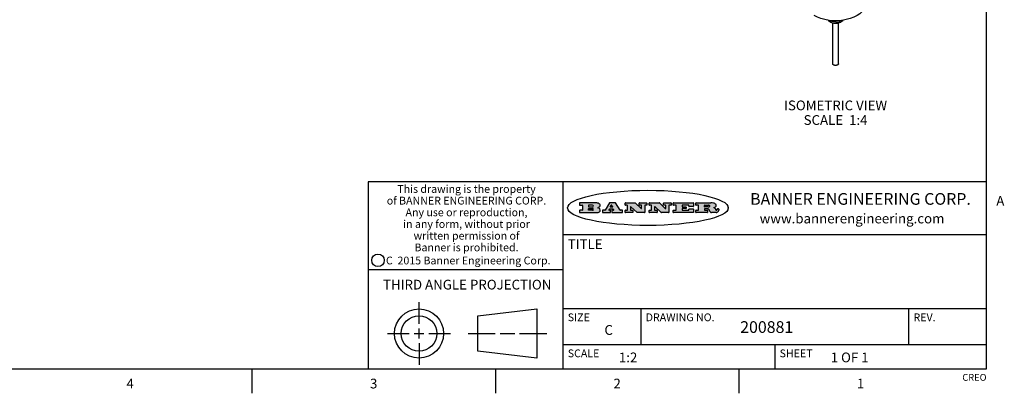
# Model space of a CAD drawing. Units: inches. Extents: x 0.7 to 21.3, y 0.5 to 16.
# Drawn here: x 11.1 to 21.2, y 0.5 to 4.3 of the extents above; entities that cross this region are included whole.
import ezdxf

# ---------------------------------------------------------------- set-up
doc = ezdxf.new("R2010")
doc.units = ezdxf.units.IN
doc.header["$LTSCALE"] = 1.21
doc.header["$MEASUREMENT"] = 0
doc.layers.get('0').update_dxf_attribs({"linetype": 'CONTINUOUS'})
for name, color, linetype in [('1', 7, 'CONTINUOUS'), ('AXIS', 7, 'CONTINUOUS'), ('NOTES', 7, 'CONTINUOUS')]:
    doc.layers.add(name, color=color, linetype=linetype)
doc.styles.add('TEXTSTYLE_2', font='txt', dxfattribs={"width": 0.8})
doc.styles.add('TEXTSTYLE_3', font='txt', dxfattribs={"width": 0.9})
doc.styles.add('TEXTSTYLE_4', font='txt', dxfattribs={"width": 0.85})
doc.styles.add('TEXTSTYLE_5', font='txt', dxfattribs={"width": 0.75})

msp = doc.modelspace()

# ---------------------------------------------------------------- hatches: boundary and pattern name
at = {"linetype": 'CONTINUOUS'}
h = msp.add_hatch(color=7, dxfattribs=at)
edge = h.paths.add_edge_path()
edge.add_arc((18.22659, 2.37165), 0.01734, 232.471348, 267.33819)
edge.add_arc((18.22968, 2.3775), 0.02389, 209.824761, 235.125508)
edge.add_arc((18.24957, 2.38435), 0.04472, 195.531588, 204.762444)
edge.add_line((18.20648, 2.37237), (18.20467, 2.37844))
edge.add_arc((18.16629, 2.36864), 0.03961, 14.320108, 22.498472)
edge.add_arc((18.18906, 2.37761), 0.01515, 24.098261, 63.036945)
edge.add_arc((18.185, 2.36934), 0.02437, 63.366603, 90.39377)
edge.add_line((18.18484, 2.3937), (18.15723, 2.3937))
edge.add_arc((18.15723, 2.39123), 0.00247, 89.999957, 180.000043)
edge.add_line((18.15476, 2.39123), (18.15476, 2.38153))
edge.add_arc((18.15723, 2.38153), 0.00247, 179.999957, 270.000043)
edge.add_line((18.15723, 2.37905), (18.18189, 2.37905))
edge.add_arc((18.18189, 2.37658), 0.00247, 359.999957, 90.000043)
edge.add_line((18.18436, 2.37658), (18.18436, 2.3568))
edge.add_arc((18.18189, 2.3568), 0.00247, 269.999957, 0.000043)
edge.add_line((18.18189, 2.35433), (18.06832, 2.35433))
edge.add_arc((18.06832, 2.3568), 0.00247, 179.999957, 270.000043)
edge.add_line((18.06584, 2.3568), (18.06584, 2.3766))
edge.add_arc((18.06832, 2.3766), 0.00247, 89.999957, 180.000043)
edge.add_line((18.06832, 2.37908), (18.09106, 2.37908))
edge.add_arc((18.09106, 2.38155), 0.00247, 269.999957, 0.000043)
edge.add_line((18.09354, 2.38155), (18.09354, 2.42791))
edge.add_arc((18.09106, 2.42791), 0.00247, 359.999957, 90.000043)
edge.add_line((18.09106, 2.43038), (18.06832, 2.43038))
edge.add_arc((18.06832, 2.43286), 0.00247, 179.999957, 270.000043)
edge.add_line((18.06584, 2.43286), (18.06584, 2.45266))
edge.add_arc((18.06832, 2.45266), 0.00247, 89.999957, 180.000043)
edge.add_line((18.06832, 2.45513), (18.2179, 2.45513))
edge.add_arc((18.21524, 2.27259), 0.18256, 79.861851, 89.164095)
edge.add_arc((18.24154, 2.41342), 0.03932, 59.120209, 81.473024)
edge.add_arc((18.2472, 2.41975), 0.03102, 34.754087, 62.087902)
edge.add_arc((18.25889, 2.4283), 0.01655, 1.548453, 33.503315)
edge.add_arc((18.26218, 2.42847), 0.01325, 331.151001, 1.205404)
edge.add_arc((18.25117, 2.43515), 0.02612, 305.637383, 329.972763)
edge.add_arc((18.22084, 2.47835), 0.07891, 292.906155, 305.257467)
edge.add_arc((18.19714, 2.3017), 0.11735, 58.614769, 62.373723)
edge.add_arc((18.24502, 2.37983), 0.02571, 39.380426, 59.03611)
edge.add_arc((18.2439, 2.37975), 0.02663, 20.363092, 37.972705)
edge.add_arc((18.226, 2.37257), 0.04592, 15.674029, 20.991727)
edge.add_arc((18.28457, 2.38821), 0.01472, 192.705452, 206.059486)
edge.add_arc((18.27608, 2.38401), 0.00524, 205.52321, 227.505487)
edge.add_arc((18.27435, 2.38219), 0.00273, 228.511763, 266.148585)
edge.add_line((18.27417, 2.37946), (18.27528, 2.37946))
edge.add_arc((18.27521, 2.39271), 0.01325, 270.2662, 281.240489)
edge.add_arc((18.27641, 2.38697), 0.00739, 280.82882, 305.083751)
edge.add_arc((18.27681, 2.38612), 0.00646, 306.508617, 340.216236)
edge.add_arc((18.27161, 2.38787), 0.01195, 340.788386, 1.169145)
edge.add_line((18.28356, 2.38811), (18.28356, 2.39074))
edge.add_arc((18.28603, 2.39074), 0.00247, 89.999957, 180.000043)
edge.add_line((18.28603, 2.39321), (18.29814, 2.39321))
edge.add_arc((18.29814, 2.39074), 0.00247, 359.999957, 90.000043)
edge.add_line((18.30062, 2.39074), (18.30062, 2.37919))
edge.add_arc((18.28306, 2.37929), 0.01756, 332.227906, 359.659547)
edge.add_arc((18.27375, 2.38418), 0.02807, 308.507179, 332.240066)
edge.add_arc((18.26676, 2.39179), 0.03838, 288.765684, 309.610432)
edge.add_arc((18.2725, 2.3742), 0.01988, 271.858657, 289.413134)
edge.add_line((18.27314, 2.35433), (18.22578, 2.35433))
edge = h.paths.add_edge_path()
edge.add_arc((17.8362, 2.3568), 0.00247, 179.999957, 270.000043)
edge.add_line((17.83373, 2.3568), (17.83373, 2.3766))
edge.add_arc((17.8362, 2.3766), 0.00247, 89.999957, 180.000043)
edge.add_line((17.8362, 2.37908), (17.86013, 2.37908))
edge.add_arc((17.86013, 2.38155), 0.00247, 269.999957, 0.000043)
edge.add_line((17.8626, 2.38155), (17.8626, 2.42791))
edge.add_arc((17.86013, 2.42791), 0.00247, 359.999957, 90.000043)
edge.add_line((17.86013, 2.43038), (17.8362, 2.43038))
edge.add_arc((17.8362, 2.43286), 0.00247, 179.999957, 270.000043)
edge.add_line((17.83373, 2.43286), (17.83373, 2.45266))
edge.add_arc((17.8362, 2.45266), 0.00247, 89.999957, 180.000043)
edge.add_line((17.8362, 2.45513), (18.038, 2.45513))
edge.add_arc((18.038, 2.45266), 0.00247, 359.999957, 90.000043)
edge.add_line((18.04047, 2.45266), (18.04047, 2.41966))
edge.add_arc((18.038, 2.41966), 0.00247, 269.999957, 0.000043)
edge.add_line((18.038, 2.41718), (17.99613, 2.41718))
edge.add_arc((17.99613, 2.41966), 0.00247, 179.999957, 270.000043)
edge.add_line((17.99366, 2.41966), (17.99366, 2.42791))
edge.add_arc((17.99118, 2.42791), 0.00247, 359.999957, 90.000043)
edge.add_line((17.99118, 2.43038), (17.92714, 2.43038))
edge.add_arc((17.92714, 2.42791), 0.00247, 89.999957, 180.000043)
edge.add_line((17.92467, 2.42791), (17.92467, 2.41636))
edge.add_arc((17.92714, 2.41636), 0.00247, 179.999957, 270.000043)
edge.add_line((17.92714, 2.41388), (17.96231, 2.41388))
edge.add_arc((17.96231, 2.41141), 0.00247, 359.999957, 90.000043)
edge.add_line((17.96478, 2.41141), (17.96478, 2.39805))
edge.add_arc((17.96231, 2.39805), 0.00247, 269.999957, 0.000043)
edge.add_line((17.96231, 2.39558), (17.92714, 2.39558))
edge.add_arc((17.92714, 2.3931), 0.00247, 89.999957, 180.000043)
edge.add_line((17.92467, 2.3931), (17.92467, 2.38155))
edge.add_arc((17.92714, 2.38155), 0.00247, 179.999957, 270.000043)
edge.add_line((17.92714, 2.37908), (17.99215, 2.37908))
edge.add_arc((17.99215, 2.38155), 0.00247, 269.999957, 0.000043)
edge.add_line((17.99462, 2.38155), (17.99462, 2.3898))
edge.add_arc((17.9971, 2.3898), 0.00247, 89.999957, 180.000043)
edge.add_line((17.9971, 2.39228), (18.03941, 2.39228))
edge.add_arc((18.03941, 2.3898), 0.00247, 359.999957, 90.000043)
edge.add_line((18.04189, 2.3898), (18.04189, 2.3568))
edge.add_arc((18.03941, 2.3568), 0.00247, 269.999957, 0.000043)
edge.add_line((18.03941, 2.35433), (17.8362, 2.35433))
edge = h.paths.add_edge_path()
edge.add_arc((17.71152, 2.3568), 0.00247, 226.347798, 270.003121)
edge.add_line((17.70981, 2.35501), (17.64653, 2.41539))
edge.add_arc((17.64483, 2.4136), 0.00248, 46.346126, 180.001464)
edge.add_line((17.64235, 2.4136), (17.64235, 2.38155))
edge.add_arc((17.64483, 2.38155), 0.00247, 179.999957, 270.000043)
edge.add_line((17.64483, 2.37908), (17.66514, 2.37908))
edge.add_arc((17.66514, 2.3766), 0.00247, 359.999957, 90.000043)
edge.add_line((17.66762, 2.3766), (17.66762, 2.3568))
edge.add_arc((17.66514, 2.3568), 0.00247, 269.999957, 0.000043)
edge.add_line((17.66514, 2.35433), (17.58948, 2.35433))
edge.add_arc((17.58948, 2.3568), 0.00247, 179.999957, 270.000043)
edge.add_line((17.587, 2.3568), (17.587, 2.3766))
edge.add_arc((17.58948, 2.3766), 0.00247, 89.999957, 180.000043)
edge.add_line((17.58948, 2.37908), (17.60812, 2.37908))
edge.add_arc((17.60812, 2.38155), 0.00247, 269.999957, 0.000043)
edge.add_line((17.6106, 2.38155), (17.6106, 2.42791))
edge.add_arc((17.60812, 2.42791), 0.00247, 359.999957, 90.000043)
edge.add_line((17.60812, 2.43038), (17.58948, 2.43038))
edge.add_arc((17.58948, 2.43286), 0.00247, 179.999957, 270.000043)
edge.add_line((17.587, 2.43286), (17.587, 2.45266))
edge.add_arc((17.58948, 2.45266), 0.00247, 89.999957, 180.000043)
edge.add_line((17.58948, 2.45513), (17.68994, 2.45513))
edge.add_arc((17.68994, 2.45266), 0.00247, 46.347798, 90.003121)
edge.add_line((17.69164, 2.45445), (17.75168, 2.39717))
edge.add_arc((17.75339, 2.39896), 0.00248, 226.346126, 0.001464)
edge.add_line((17.75586, 2.39896), (17.75586, 2.42791))
edge.add_arc((17.75339, 2.42791), 0.00247, 359.999957, 90.000043)
edge.add_line((17.75339, 2.43038), (17.73461, 2.43038))
edge.add_arc((17.73461, 2.43286), 0.00247, 179.999957, 270.000043)
edge.add_line((17.73214, 2.43286), (17.73214, 2.45266))
edge.add_arc((17.73461, 2.45266), 0.00247, 89.999957, 180.000043)
edge.add_line((17.73461, 2.45513), (17.80861, 2.45513))
edge.add_arc((17.80861, 2.45266), 0.00247, 359.999957, 90.000043)
edge.add_line((17.81109, 2.45266), (17.81109, 2.43286))
edge.add_arc((17.80861, 2.43286), 0.00247, 269.999957, 0.000043)
edge.add_line((17.80861, 2.43038), (17.79068, 2.43038))
edge.add_arc((17.79068, 2.42791), 0.00247, 89.999957, 180.000043)
edge.add_line((17.7882, 2.42791), (17.7882, 2.3568))
edge.add_arc((17.78573, 2.3568), 0.00247, 269.999957, 0.000043)
edge.add_line((17.78573, 2.35433), (17.71152, 2.35433))
edge = h.paths.add_edge_path()
edge.add_arc((17.46327, 2.3568), 0.00248, 226.35937, 270.014692)
edge.add_line((17.46156, 2.35501), (17.39828, 2.41539))
edge.add_arc((17.39657, 2.4136), 0.00248, 46.346126, 180.001464)
edge.add_line((17.3941, 2.4136), (17.3941, 2.38155))
edge.add_arc((17.39657, 2.38155), 0.00247, 179.999957, 270.000043)
edge.add_line((17.39657, 2.37908), (17.41689, 2.37908))
edge.add_arc((17.41689, 2.3766), 0.00247, 359.999957, 90.000043)
edge.add_line((17.41936, 2.3766), (17.41936, 2.3568))
edge.add_arc((17.41689, 2.3568), 0.00247, 269.999957, 0.000043)
edge.add_line((17.41689, 2.35433), (17.34123, 2.35433))
edge.add_arc((17.34123, 2.3568), 0.00247, 179.999957, 270.000043)
edge.add_line((17.33875, 2.3568), (17.33875, 2.3766))
edge.add_arc((17.34123, 2.3766), 0.00247, 89.999957, 180.000043)
edge.add_line((17.34123, 2.37908), (17.35987, 2.37908))
edge.add_arc((17.35987, 2.38155), 0.00247, 269.999957, 0.000043)
edge.add_line((17.36235, 2.38155), (17.36235, 2.42791))
edge.add_arc((17.35987, 2.42791), 0.00247, 359.999957, 90.000043)
edge.add_line((17.35987, 2.43038), (17.34123, 2.43038))
edge.add_arc((17.34123, 2.43286), 0.00247, 179.999957, 270.000043)
edge.add_line((17.33875, 2.43286), (17.33875, 2.45266))
edge.add_arc((17.34123, 2.45266), 0.00247, 89.999957, 180.000043)
edge.add_line((17.34123, 2.45513), (17.44168, 2.45513))
edge.add_arc((17.44168, 2.45266), 0.00247, 46.347798, 90.003121)
edge.add_line((17.44339, 2.45445), (17.50342, 2.39717))
edge.add_arc((17.50513, 2.39896), 0.00248, 226.346126, 0.001464)
edge.add_line((17.50761, 2.39896), (17.50761, 2.42791))
edge.add_arc((17.50513, 2.42791), 0.00247, 359.999957, 90.000043)
edge.add_line((17.50513, 2.43038), (17.48636, 2.43038))
edge.add_arc((17.48636, 2.43286), 0.00247, 179.999957, 270.000043)
edge.add_line((17.48388, 2.43286), (17.48388, 2.45266))
edge.add_arc((17.48636, 2.45266), 0.00247, 89.999957, 180.000043)
edge.add_line((17.48636, 2.45513), (17.56036, 2.45513))
edge.add_arc((17.56036, 2.45266), 0.00247, 359.999957, 90.000043)
edge.add_line((17.56283, 2.45266), (17.56283, 2.43286))
edge.add_arc((17.56036, 2.43286), 0.00247, 269.999957, 0.000043)
edge.add_line((17.56036, 2.43038), (17.54243, 2.43038))
edge.add_arc((17.54243, 2.42791), 0.00247, 89.999957, 180.000043)
edge.add_line((17.53995, 2.42791), (17.53995, 2.3568))
edge.add_arc((17.53748, 2.3568), 0.00247, 269.999957, 0.000043)
edge.add_line((17.53748, 2.35433), (17.46327, 2.35433))
edge = h.paths.add_edge_path()
edge.add_arc((17.04812, 2.40273), 0.04848, 273.217637, 303.074912)
edge.add_arc((17.06295, 2.37997), 0.02131, 303.048823, 355.726314)
edge.add_arc((17.06889, 2.37997), 0.01539, 354.045455, 5.187801)
edge.add_arc((17.06206, 2.37979), 0.02222, 4.07934, 69.834329)
edge.add_line((17.06972, 2.40064), (17.05967, 2.40419))
edge.add_line((17.05967, 2.40419), (17.06791, 2.40897))
edge.add_arc((17.04604, 2.44579), 0.04283, 300.69905, 319.05918)
edge.add_arc((17.06607, 2.42966), 0.01716, 315.914512, 16.004912)
edge.add_arc((17.06112, 2.42631), 0.02292, 20.656388, 62.33169)
edge.add_arc((17.04046, 2.39338), 0.06175, 59.538558, 90.005098)
edge.add_line((17.04045, 2.45513), (16.87439, 2.45513))
edge.add_arc((16.87439, 2.45266), 0.00247, 89.999957, 180.000043)
edge.add_line((16.87192, 2.45266), (16.87192, 2.43286))
edge.add_arc((16.87439, 2.43286), 0.00247, 179.999957, 270.000043)
edge.add_line((16.87439, 2.43038), (16.89833, 2.43038))
edge.add_arc((16.89833, 2.42791), 0.00247, 359.999957, 90.000043)
edge.add_line((16.90081, 2.42791), (16.90081, 2.38155))
edge.add_arc((16.89833, 2.38155), 0.00247, 269.999957, 0.000043)
edge.add_line((16.89833, 2.37908), (16.87439, 2.37908))
edge.add_arc((16.87439, 2.3766), 0.00247, 89.999957, 180.000043)
edge.add_line((16.87192, 2.3766), (16.87192, 2.3568))
edge.add_arc((16.87439, 2.3568), 0.00247, 179.999957, 270.000043)
edge.add_line((16.87439, 2.35433), (17.05084, 2.35433))
edge = h.paths.add_edge_path()
edge.add_arc((17.18575, 2.3568), 0.00247, 269.999957, 0.000043)
edge.add_line((17.18822, 2.3568), (17.18822, 2.3766))
edge.add_arc((17.18575, 2.3766), 0.00247, 359.999957, 90.000043)
edge.add_line((17.18575, 2.37908), (17.17447, 2.37908))
edge.add_arc((17.17447, 2.38155), 0.00248, 147.606326, 270.002531)
edge.add_line((17.17238, 2.38288), (17.17789, 2.39157))
edge.add_arc((17.17998, 2.39024), 0.00248, 89.998373, 147.602165)
edge.add_line((17.17998, 2.39272), (17.21486, 2.39272))
edge.add_arc((17.21486, 2.39024), 0.00248, 32.895942, 89.98751)
edge.add_line((17.21694, 2.39159), (17.22256, 2.3829))
edge.add_arc((17.22049, 2.38155), 0.00248, 270.00049, 32.908981)
edge.add_line((17.22049, 2.37908), (17.20604, 2.37908))
edge.add_arc((17.20604, 2.3766), 0.00247, 89.999957, 180.000043)
edge.add_line((17.20356, 2.3766), (17.20356, 2.3568))
edge.add_arc((17.20604, 2.3568), 0.00247, 179.999957, 270.000043)
edge.add_line((17.20604, 2.35433), (17.31132, 2.35433))
edge.add_arc((17.31132, 2.3568), 0.00247, 269.999957, 0.000043)
edge.add_line((17.31379, 2.3568), (17.31379, 2.3766))
edge.add_arc((17.31132, 2.3766), 0.00247, 359.999957, 90.000043)
edge.add_line((17.31132, 2.37908), (17.2913, 2.37908))
edge.add_arc((17.2913, 2.38155), 0.00247, 212.905641, 269.997209)
edge.add_line((17.28922, 2.38021), (17.24147, 2.454))
edge.add_arc((17.23939, 2.45266), 0.00247, 32.917217, 90.008785)
edge.add_line((17.23939, 2.45513), (17.18221, 2.45513))
edge.add_arc((17.18221, 2.45266), 0.00248, 89.998373, 147.602165)
edge.add_line((17.18012, 2.45398), (17.13332, 2.38022))
edge.add_arc((17.13123, 2.38155), 0.00248, 269.998373, 327.602165)
edge.add_line((17.13123, 2.37908), (17.10837, 2.37908))
edge.add_arc((17.10837, 2.3766), 0.00247, 89.999957, 180.000043)
edge.add_line((17.1059, 2.3766), (17.1059, 2.3568))
edge.add_arc((17.10837, 2.3568), 0.00247, 179.999957, 270.000043)
edge.add_line((17.10837, 2.35433), (17.18575, 2.35433))
edge = h.paths.add_edge_path()
edge.add_arc((16.9638, 2.38155), 0.00247, 179.999957, 270.000043)
edge.add_line((16.96132, 2.38155), (16.96132, 2.39393))
edge.add_arc((16.9638, 2.39393), 0.00247, 89.999957, 180.000043)
edge.add_line((16.9638, 2.3964), (17.00516, 2.3964))
edge.add_arc((17.00516, 2.38774), 0.00866, 270, 90)
edge.add_line((17.00516, 2.37908), (16.9638, 2.37908))
edge = h.paths.add_edge_path()
edge.add_arc((18.15723, 2.41518), 0.00247, 179.999957, 270.000043)
edge.add_line((18.15476, 2.41518), (18.15476, 2.42791))
edge.add_arc((18.15723, 2.42791), 0.00247, 89.999957, 180.000043)
edge.add_line((18.15723, 2.43038), (18.19403, 2.43038))
edge.add_arc((18.19249, 2.40193), 0.0285, 70.383492, 86.892274)
edge.add_arc((18.19735, 2.41497), 0.01458, 54.674603, 71.166057)
edge.add_arc((18.20248, 2.42182), 0.00603, 20.905559, 56.785168)
edge.add_arc((18.20378, 2.42248), 0.00458, 355.623535, 18.994268)
edge.add_arc((18.20257, 2.42278), 0.00581, 318.851529, 353.642235)
edge.add_arc((18.1984, 2.42601), 0.01108, 306.758406, 320.450223)
edge.add_arc((18.19277, 2.43375), 0.02065, 289.688341, 306.418493)
edge.add_arc((18.19084, 2.43814), 0.02544, 270.732748, 290.441894)
edge.add_line((18.19117, 2.41271), (18.15723, 2.41271))
edge = h.paths.add_edge_path()
edge.add_arc((17.00516, 2.42172), 0.00866, 270, 90)
edge.add_line((17.00516, 2.43038), (16.9638, 2.43038))
edge.add_arc((16.9638, 2.42791), 0.00247, 89.999957, 180.000043)
edge.add_line((16.96132, 2.42791), (16.96132, 2.41553))
edge.add_arc((16.9638, 2.41553), 0.00247, 179.999957, 270.000043)
edge.add_line((16.9638, 2.41306), (17.00516, 2.41306))
edge = h.paths.add_edge_path()
edge.add_arc((17.20906, 2.41614), 0.00248, 270.00049, 32.908981)
edge.add_line((17.21113, 2.41749), (17.20387, 2.42871))
edge.add_arc((17.2018, 2.42736), 0.00248, 32.895942, 89.98751)
edge.add_line((17.2018, 2.42984), (17.19562, 2.42984))
edge.add_arc((17.19562, 2.42736), 0.00248, 89.998373, 147.602165)
edge.add_line((17.19353, 2.42869), (17.18641, 2.41747))
edge.add_arc((17.1885, 2.41614), 0.00248, 147.606326, 270.002531)
edge.add_line((17.1885, 2.41367), (17.20906, 2.41367))
edge = h.paths.add_edge_path()
edge.add_ellipse((17.57355, 2.40348), major_axis=(-0.825, 0), ratio=0.218572, start_angle=0, end_angle=0)

# ---------------------------------------------------------------- linework, layer by layer
at = {"color": 7, "linetype": 'CONTINUOUS'}
for p, q in [((21.05, 0.75), (21.05, 15.75)), ((21.05, 2.67), (14.7, 2.67)), ((14.7, 2.67), (14.7, 0.75)), ((16.7, 2.67), (16.7, 0.75)), ((16.87192, 2.45266), (16.87192, 2.43286)), ((17.04045, 2.45513), (16.87439, 2.45513)), ((16.87439, 2.43038), (16.89833, 2.43038)), ((16.90081, 2.42791), (16.90081, 2.38155)), ((16.96132, 2.42791), (16.96132, 2.41553)), ((17.00516, 2.43038), (16.9638, 2.43038)), ((17.18012, 2.45398), (17.13332, 2.38022)), ((17.23939, 2.45513), (17.18221, 2.45513)), ((17.19353, 2.42869), (17.18641, 2.41747)), ((17.2018, 2.42984), (17.19562, 2.42984)), ((17.21113, 2.41749), (17.20387, 2.42871)), ((17.28922, 2.38021), (17.24147, 2.454)), ((17.33875, 2.43286), (17.33875, 2.45266)), ((17.34123, 2.45513), (17.44168, 2.45513)), ((17.35987, 2.43038), (17.34123, 2.43038)), ((17.36235, 2.38155), (17.36235, 2.42791)), ((17.44339, 2.45445), (17.50342, 2.39717)), ((17.48388, 2.43286), (17.48388, 2.45266)), ((17.48636, 2.45513), (17.56036, 2.45513)), ((17.50513, 2.43038), (17.48636, 2.43038)), ((17.50761, 2.39896), (17.50761, 2.42791)), ((17.53995, 2.42791), (17.53995, 2.3568)), ((17.56036, 2.43038), (17.54243, 2.43038)), ((17.56283, 2.45266), (17.56283, 2.43286)), ((17.587, 2.43286), (17.587, 2.45266)), ((17.58948, 2.45513), (17.68994, 2.45513)), ((17.60812, 2.43038), (17.58948, 2.43038)), ((17.6106, 2.38155), (17.6106, 2.42791)), ((17.69164, 2.45445), (17.75168, 2.39717)), ((17.73214, 2.43286), (17.73214, 2.45266)), ((17.73461, 2.45513), (17.80861, 2.45513)), ((17.75339, 2.43038), (17.73461, 2.43038)), ((17.75586, 2.39896), (17.75586, 2.42791)), ((17.7882, 2.42791), (17.7882, 2.3568)), ((17.80861, 2.43038), (17.79068, 2.43038)), ((17.81109, 2.45266), (17.81109, 2.43286)), ((17.83373, 2.43286), (17.83373, 2.45266)), ((17.8362, 2.45513), (18.038, 2.45513)), ((17.86013, 2.43038), (17.8362, 2.43038)), ((17.8626, 2.38155), (17.8626, 2.42791)), ((17.92467, 2.42791), (17.92467, 2.41636)), ((17.99118, 2.43038), (17.92714, 2.43038)), ((17.99366, 2.41966), (17.99366, 2.42791)), ((18.04047, 2.45266), (18.04047, 2.41966)), ((18.06584, 2.43286), (18.06584, 2.45266)), ((18.06832, 2.45513), (18.2179, 2.45513)), ((18.09106, 2.43038), (18.06832, 2.43038)), ((18.09354, 2.38155), (18.09354, 2.42791)), ((18.15476, 2.41518), (18.15476, 2.42791)), ((18.15723, 2.43038), (18.19403, 2.43038)), ((16.87192, 2.3766), (16.87192, 2.3568)), ((16.89833, 2.37908), (16.87439, 2.37908)), ((16.87439, 2.35433), (17.05084, 2.35433)), ((16.96132, 2.38155), (16.96132, 2.39393)), ((16.9638, 2.41306), (17.00516, 2.41306)), ((16.9638, 2.3964), (17.00516, 2.3964)), ((17.00516, 2.37908), (16.9638, 2.37908)), ((17.05967, 2.40419), (17.06791, 2.40897)), ((17.06972, 2.40064), (17.05967, 2.40419)), ((17.1059, 2.3766), (17.1059, 2.3568)), ((17.13123, 2.37908), (17.10837, 2.37908)), ((17.10837, 2.35433), (17.18575, 2.35433)), ((17.17238, 2.38288), (17.17789, 2.39157)), ((17.18575, 2.37908), (17.17447, 2.37908)), ((17.17998, 2.39272), (17.21486, 2.39272)), ((17.18822, 2.3568), (17.18822, 2.3766)), ((17.1885, 2.41367), (17.20906, 2.41367)), ((17.20356, 2.3766), (17.20356, 2.3568)), ((17.22049, 2.37908), (17.20604, 2.37908)), ((17.20604, 2.35433), (17.31132, 2.35433)), ((17.21694, 2.39159), (17.22256, 2.3829)), ((17.31132, 2.37908), (17.2913, 2.37908)), ((17.31379, 2.3568), (17.31379, 2.3766)), ((17.33875, 2.3568), (17.33875, 2.3766)), ((17.34123, 2.37908), (17.35987, 2.37908)), ((17.41689, 2.35433), (17.34123, 2.35433)), ((17.3941, 2.4136), (17.3941, 2.38155)), ((17.39657, 2.37908), (17.41689, 2.37908)), ((17.46156, 2.35501), (17.39828, 2.41539)), ((17.41936, 2.3766), (17.41936, 2.3568)), ((17.53748, 2.35433), (17.46327, 2.35433)), ((17.587, 2.3568), (17.587, 2.3766)), ((17.58948, 2.37908), (17.60812, 2.37908)), ((17.66514, 2.35433), (17.58948, 2.35433)), ((17.64235, 2.4136), (17.64235, 2.38155)), ((17.64483, 2.37908), (17.66514, 2.37908)), ((17.70981, 2.35501), (17.64653, 2.41539)), ((17.66762, 2.3766), (17.66762, 2.3568)), ((17.78573, 2.35433), (17.71152, 2.35433)), ((17.83373, 2.3568), (17.83373, 2.3766)), ((17.8362, 2.37908), (17.86013, 2.37908)), ((18.03941, 2.35433), (17.8362, 2.35433)), ((17.92467, 2.3931), (17.92467, 2.38155)), ((17.92714, 2.41388), (17.96231, 2.41388)), ((17.96231, 2.39558), (17.92714, 2.39558)), ((17.92714, 2.37908), (17.99215, 2.37908)), ((17.96478, 2.41141), (17.96478, 2.39805)), ((17.99462, 2.38155), (17.99462, 2.3898)), ((18.038, 2.41718), (17.99613, 2.41718)), ((17.9971, 2.39228), (18.03941, 2.39228)), ((18.04189, 2.3898), (18.04189, 2.3568)), ((18.06584, 2.3568), (18.06584, 2.3766)), ((18.06832, 2.37908), (18.09106, 2.37908)), ((18.18189, 2.35433), (18.06832, 2.35433)), ((18.15476, 2.39123), (18.15476, 2.38153)), ((18.19117, 2.41271), (18.15723, 2.41271)), ((18.18484, 2.3937), (18.15723, 2.3937)), ((18.15723, 2.37905), (18.18189, 2.37905)), ((18.18436, 2.37658), (18.18436, 2.3568)), ((18.20648, 2.37237), (18.20467, 2.37844)), ((18.27314, 2.35433), (18.22578, 2.35433)), ((18.27417, 2.37946), (18.27528, 2.37946)), ((18.28356, 2.38811), (18.28356, 2.39074)), ((18.28603, 2.39321), (18.29814, 2.39321)), ((18.30062, 2.39074), (18.30062, 2.37919)), ((18.39757, 2.39817), (18.39757, 2.40879)), ((16.7, 2.13), (21.05, 2.13)), ((14.7, 1.77), (16.7, 1.77)), ((15.22298, 1.21399), (15.22298, 1.43608)), ((15.82765, 1.29669), (16.43404, 1.36608)), ((16.43404, 1.36608), (16.43404, 0.8619)), ((16.7, 1.37), (21.05, 1.37)), ((17.5, 1.37), (17.5, 1)), ((20.25, 1.37), (20.25, 1)), ((15.82765, 0.9313), (15.82765, 1.29669)), ((14.90089, 1.11399), (15.12298, 1.11399)), ((15.17298, 1.11399), (15.27298, 1.11399)), ((15.22298, 1.06399), (15.22298, 1.16399)), ((15.32298, 1.11399), (15.54507, 1.11399)), ((15.72765, 1.11399), (16.0058, 1.11399)), ((16.0558, 1.11399), (16.20589, 1.11399)), ((16.25589, 1.11399), (16.53404, 1.11399)), ((15.22298, 1.01399), (15.22298, 0.7919)), ((16.43404, 0.8619), (15.82765, 0.9313)), ((16.7, 1), (21.05, 1)), ((18.875, 1), (18.875, 0.75)), ((0.964, 0.75), (21.05, 0.75)), ((13.507, 0.75), (13.507, 0.5)), ((16.007, 0.75), (16.007, 0.5)), ((18.507, 0.75), (18.507, 0.5))]:
    msp.add_line(p, q, dxfattribs=at)
for centre, radius in [((14.80134, 1.86524), 0.06384), ((15.22298, 1.11399), 0.25209), ((15.22298, 1.11399), 0.1827)]:
    msp.add_circle(centre, radius, dxfattribs=at)
for centre, radius, start, end in [((16.87439, 2.45266), 0.00247, 89.999957, 180.000043), ((16.87439, 2.43286), 0.00247, 179.999957, 270.000043), ((16.89833, 2.42791), 0.00247, 359.999957, 90.000043), ((16.9638, 2.42791), 0.00247, 89.999957, 180.000043), ((17.00516, 2.42172), 0.00866, 270, 90), ((17.04046, 2.39338), 0.06175, 59.538558, 90.005098), ((17.06112, 2.42631), 0.02292, 20.656388, 62.33169), ((17.06607, 2.42966), 0.01716, 315.914512, 16.004912), ((17.18221, 2.45266), 0.00248, 89.998373, 147.602165), ((17.19562, 2.42736), 0.00248, 89.998373, 147.602165), ((17.2018, 2.42736), 0.00248, 32.895942, 89.98751), ((17.23939, 2.45266), 0.00247, 32.917217, 90.008785), ((17.34123, 2.45266), 0.00247, 89.999957, 180.000043), ((17.34123, 2.43286), 0.00247, 179.999957, 270.000043), ((17.35987, 2.42791), 0.00247, 359.999957, 90.000043), ((17.44168, 2.45266), 0.00247, 46.347798, 90.003121), ((17.48636, 2.45266), 0.00247, 89.999957, 180.000043), ((17.48636, 2.43286), 0.00247, 179.999957, 270.000043), ((17.50513, 2.42791), 0.00247, 359.999957, 90.000043), ((17.54243, 2.42791), 0.00247, 89.999957, 180.000043), ((17.56036, 2.45266), 0.00247, 359.999957, 90.000043), ((17.56036, 2.43286), 0.00247, 269.999957, 0.000043), ((17.58948, 2.45266), 0.00247, 89.999957, 180.000043), ((17.58948, 2.43286), 0.00247, 179.999957, 270.000043), ((17.60812, 2.42791), 0.00247, 359.999957, 90.000043), ((17.68994, 2.45266), 0.00247, 46.347798, 90.003121), ((17.73461, 2.45266), 0.00247, 89.999957, 180.000043), ((17.73461, 2.43286), 0.00247, 179.999957, 270.000043), ((17.75339, 2.42791), 0.00247, 359.999957, 90.000043), ((17.79068, 2.42791), 0.00247, 89.999957, 180.000043), ((17.80861, 2.45266), 0.00247, 359.999957, 90.000043), ((17.80861, 2.43286), 0.00247, 269.999957, 0.000043), ((17.8362, 2.45266), 0.00247, 89.999957, 180.000043), ((17.8362, 2.43286), 0.00247, 179.999957, 270.000043), ((17.86013, 2.42791), 0.00247, 359.999957, 90.000043), ((17.92714, 2.42791), 0.00247, 89.999957, 180.000043), ((17.99118, 2.42791), 0.00247, 359.999957, 90.000043), ((18.038, 2.45266), 0.00247, 359.999957, 90.000043), ((18.06832, 2.45266), 0.00247, 89.999957, 180.000043), ((18.06832, 2.43286), 0.00247, 179.999957, 270.000043), ((18.09106, 2.42791), 0.00247, 359.999957, 90.000043), ((18.15723, 2.42791), 0.00247, 89.999957, 180.000043), ((18.19249, 2.40193), 0.0285, 70.383492, 86.892274), ((18.19735, 2.41497), 0.01458, 54.674603, 71.166057), ((18.20248, 2.42182), 0.00603, 20.905559, 56.785168), ((18.21524, 2.27259), 0.18256, 79.861851, 89.164095), ((18.24154, 2.41342), 0.03932, 59.120209, 81.473024), ((18.2472, 2.41975), 0.03102, 34.754087, 62.087902), ((18.25889, 2.4283), 0.01655, 1.548453, 33.503315), ((18.26218, 2.42847), 0.01325, 331.151001, 1.205404), ((16.87439, 2.3766), 0.00247, 89.999957, 180.000043), ((16.87439, 2.3568), 0.00247, 179.999957, 270.000043), ((16.89833, 2.38155), 0.00247, 269.999957, 0.000043), ((16.9638, 2.41553), 0.00247, 179.999957, 270.000043), ((16.9638, 2.39393), 0.00247, 89.999957, 180.000043), ((16.9638, 2.38155), 0.00247, 179.999957, 270.000043), ((17.00516, 2.38774), 0.00866, 270, 90), ((17.04812, 2.40273), 0.04848, 273.217637, 303.074912), ((17.04604, 2.44579), 0.04283, 300.69905, 319.05918), ((17.06206, 2.37979), 0.02222, 4.07934, 69.834329), ((17.06295, 2.37997), 0.02131, 303.048823, 355.726314), ((17.06889, 2.37997), 0.01539, 354.045455, 5.187801), ((17.10837, 2.3766), 0.00247, 89.999957, 180.000043), ((17.10837, 2.3568), 0.00247, 179.999957, 270.000043), ((17.13123, 2.38155), 0.00248, 269.998373, 327.602165), ((17.17447, 2.38155), 0.00248, 147.606326, 270.002531), ((17.17998, 2.39024), 0.00248, 89.998373, 147.602165), ((17.18575, 2.3766), 0.00247, 359.999957, 90.000043), ((17.18575, 2.3568), 0.00247, 269.999957, 0.000043), ((17.1885, 2.41614), 0.00248, 147.606326, 270.002531), ((17.20604, 2.3766), 0.00247, 89.999957, 180.000043), ((17.20604, 2.3568), 0.00247, 179.999957, 270.000043), ((17.20906, 2.41614), 0.00248, 270.00049, 32.908981), ((17.21486, 2.39024), 0.00248, 32.895942, 89.98751), ((17.22049, 2.38155), 0.00248, 270.00049, 32.908981), ((17.2913, 2.38155), 0.00247, 212.905641, 269.997209), ((17.31132, 2.3766), 0.00247, 359.999957, 90.000043), ((17.31132, 2.3568), 0.00247, 269.999957, 0.000043), ((17.34123, 2.3766), 0.00247, 89.999957, 180.000043), ((17.34123, 2.3568), 0.00247, 179.999957, 270.000043), ((17.35987, 2.38155), 0.00247, 269.999957, 0.000043), ((17.39657, 2.4136), 0.00248, 46.346126, 180.001464), ((17.39657, 2.38155), 0.00247, 179.999957, 270.000043), ((17.41689, 2.3766), 0.00247, 359.999957, 90.000043), ((17.41689, 2.3568), 0.00247, 269.999957, 0.000043), ((17.46327, 2.3568), 0.00248, 226.35937, 270.014692), ((17.50513, 2.39896), 0.00248, 226.346126, 0.001464), ((17.53748, 2.3568), 0.00247, 269.999957, 0.000043), ((17.58948, 2.3766), 0.00247, 89.999957, 180.000043), ((17.58948, 2.3568), 0.00247, 179.999957, 270.000043), ((17.60812, 2.38155), 0.00247, 269.999957, 0.000043), ((17.64483, 2.4136), 0.00248, 46.346126, 180.001464), ((17.64483, 2.38155), 0.00247, 179.999957, 270.000043), ((17.66514, 2.3766), 0.00247, 359.999957, 90.000043), ((17.66514, 2.3568), 0.00247, 269.999957, 0.000043), ((17.71152, 2.3568), 0.00247, 226.347798, 270.003121), ((17.75339, 2.39896), 0.00248, 226.346126, 0.001464), ((17.78573, 2.3568), 0.00247, 269.999957, 0.000043), ((17.8362, 2.3766), 0.00247, 89.999957, 180.000043), ((17.8362, 2.3568), 0.00247, 179.999957, 270.000043), ((17.86013, 2.38155), 0.00247, 269.999957, 0.000043), ((17.92714, 2.41636), 0.00247, 179.999957, 270.000043), ((17.92714, 2.3931), 0.00247, 89.999957, 180.000043), ((17.92714, 2.38155), 0.00247, 179.999957, 270.000043), ((17.96231, 2.41141), 0.00247, 359.999957, 90.000043), ((17.96231, 2.39805), 0.00247, 269.999957, 0.000043), ((17.99215, 2.38155), 0.00247, 269.999957, 0.000043), ((17.99613, 2.41966), 0.00247, 179.999957, 270.000043), ((17.9971, 2.3898), 0.00247, 89.999957, 180.000043), ((18.038, 2.41966), 0.00247, 269.999957, 0.000043), ((18.03941, 2.3898), 0.00247, 359.999957, 90.000043), ((18.03941, 2.3568), 0.00247, 269.999957, 0.000043), ((18.06832, 2.3766), 0.00247, 89.999957, 180.000043), ((18.06832, 2.3568), 0.00247, 179.999957, 270.000043), ((18.09106, 2.38155), 0.00247, 269.999957, 0.000043), ((18.15723, 2.41518), 0.00247, 179.999957, 270.000043), ((18.15723, 2.39123), 0.00247, 89.999957, 180.000043), ((18.15723, 2.38153), 0.00247, 179.999957, 270.000043), ((18.18189, 2.37658), 0.00247, 359.999957, 90.000043), ((18.18189, 2.3568), 0.00247, 269.999957, 0.000043), ((18.185, 2.36934), 0.02437, 63.366603, 90.39377), ((18.19084, 2.43814), 0.02544, 270.732748, 290.441894), ((18.18906, 2.37761), 0.01515, 24.098261, 63.036945), ((18.19277, 2.43375), 0.02065, 289.688341, 306.418493), ((18.16629, 2.36864), 0.03961, 14.320108, 22.498472), ((18.1984, 2.42601), 0.01108, 306.758406, 320.450223), ((18.24957, 2.38435), 0.04472, 195.531588, 204.762444), ((18.20257, 2.42278), 0.00581, 318.851529, 353.642235), ((18.20378, 2.42248), 0.00458, 355.623535, 18.994268), ((18.22968, 2.3775), 0.02389, 209.824761, 235.125508), ((18.22659, 2.37165), 0.01734, 232.471348, 267.33819), ((18.22084, 2.47835), 0.07891, 292.906155, 305.257467), ((18.19714, 2.3017), 0.11735, 58.614769, 62.373723), ((18.24502, 2.37983), 0.02571, 39.380426, 59.03611), ((18.2439, 2.37975), 0.02663, 20.363092, 37.972705), ((18.25117, 2.43515), 0.02612, 305.637383, 329.972763), ((18.226, 2.37257), 0.04592, 15.674029, 20.991727), ((18.28457, 2.38821), 0.01472, 192.705452, 206.059486), ((18.27608, 2.38401), 0.00524, 205.52321, 227.505487), ((18.27435, 2.38219), 0.00273, 228.511763, 266.148585), ((18.2725, 2.3742), 0.01988, 271.858657, 289.413134), ((18.27521, 2.39271), 0.01325, 270.2662, 281.240489), ((18.27641, 2.38697), 0.00739, 280.82882, 305.083751), ((18.26676, 2.39179), 0.03838, 288.765684, 309.610432), ((18.27681, 2.38612), 0.00646, 306.508617, 340.216236), ((18.27161, 2.38787), 0.01195, 340.788386, 1.169145), ((18.28603, 2.39074), 0.00247, 89.999957, 180.000043), ((18.27375, 2.38418), 0.02807, 308.507179, 332.240066), ((18.29814, 2.39074), 0.00247, 359.999957, 90.000043), ((18.28306, 2.37929), 0.01756, 332.227906, 359.659547)]:
    msp.add_arc(centre, radius, start, end, dxfattribs=at)
msp.add_ellipse((17.57355, 2.40348), major_axis=(-0.825, 0), ratio=0.218572, dxfattribs=at)
at = {"layer": '1', "color": 7, "linetype": 'CONTINUOUS'}
msp.add_line((19.56245, 4.32801), (19.56084, 4.32699), dxfattribs=at)
for points in [[(19.54912, 4.30712), (19.53778, 4.30163), (19.52503, 4.29753), (19.51195, 4.2952), (19.49892, 4.29453), (19.48605, 4.29544), (19.4735, 4.29791), (19.46162, 4.30187), (19.45087, 4.30713), (19.44146, 4.31346), (19.43322, 4.32087), (19.42669, 4.32867), (19.4261, 4.32961)], [(19.45507, 4.31975), (19.45343, 4.31839), (19.45125, 4.31756), (19.44862, 4.31739), (19.44564, 4.31793), (19.44248, 4.31915), (19.43925, 4.32101), (19.43608, 4.32343), (19.4331, 4.32633), (19.43111, 4.32876)], [(19.45937, 4.3262), (19.45854, 4.32461), (19.45507, 4.31975)], [(19.50222, 4.31246), (19.48981, 4.31279), (19.47776, 4.31413), (19.46608, 4.31646), (19.45507, 4.31975)], [(19.50222, 4.31246), (19.49995, 4.31516), (19.49763, 4.31836), (19.49526, 4.3221), (19.49383, 4.32468)], [(19.54109, 4.31847), (19.53879, 4.31576), (19.53573, 4.31317), (19.53203, 4.31089), (19.52788, 4.30909), (19.5235, 4.30785), (19.51906, 4.30722), (19.51475, 4.3072), (19.51074, 4.3078), (19.50722, 4.30896), (19.50435, 4.31057), (19.50222, 4.31246)], [(19.56084, 4.32699), (19.5547, 4.32377), (19.54813, 4.32094), (19.54109, 4.31847)], [(19.54613, 4.32666), (19.54385, 4.32267), (19.54109, 4.31847)], [(19.57393, 4.32961), (19.57355, 4.32899), (19.56675, 4.32085), (19.55859, 4.3135), (19.54912, 4.30712)]]:
    msp.add_lwpolyline(points, dxfattribs=at)
at = {"layer": 'AXIS', "color": 7, "linetype": 'CONTINUOUS'}
for p, q in [((19.47047, 3.88286), (19.47047, 4.29892)), ((19.52953, 3.88286), (19.52953, 4.29898))]:
    msp.add_line(p, q, dxfattribs=at)
for points in [[(19.8125, 4.50464), (19.8117, 4.49177), (19.80536, 4.46629), (19.7928, 4.44159), (19.77428, 4.41817), (19.75017, 4.39652), (19.72097, 4.37706), (19.68728, 4.36021), (19.64977, 4.34629), (19.60921, 4.33559), (19.56643, 4.32834), (19.52229, 4.32468), (19.47771, 4.32468), (19.43357, 4.32834), (19.39079, 4.33559), (19.35024, 4.34629), (19.31273, 4.3602), (19.27903, 4.37706)], [(19.52088, 3.8708), (19.5177, 3.86921), (19.51415, 3.8679), (19.51032, 3.86689), (19.50628, 3.8662), (19.50211, 3.86585), (19.49789, 3.86585), (19.49372, 3.8662), (19.48968, 3.86689), (19.48585, 3.8679), (19.4823, 3.86921), (19.47912, 3.8708), (19.47636, 3.87264), (19.47408, 3.87469), (19.47233, 3.8769), (19.47115, 3.87923), (19.47055, 3.88164), (19.47047, 3.88286)], [(19.52953, 3.88286), (19.52945, 3.88164), (19.52885, 3.87923), (19.52767, 3.8769), (19.52592, 3.87469), (19.52364, 3.87264), (19.52088, 3.8708)]]:
    msp.add_lwpolyline(points, dxfattribs=at)

# ---------------------------------------------------------------- texts
at = {"color": 7, "linetype": 'CONTINUOUS', "line_spacing_factor": 0.9}
for s, insert, char_height, width, attachment_point, style in [('This drawing is the property\\Pof BANNER ENGINEERING CORP.\\PAny use or reproduction,\\Pin any form, without prior\\Pwritten permission of\\PBanner is prohibited.', (15.71046, 2.63776), 0.08, 1.904, 2, 'TEXTSTYLE_4'), ('BANNER ENGINEERING CORP.', (19.75556, 2.55541), 0.12, 2.592, 2, 'TEXTSTYLE_3'), ('A', (21.15, 2.525), 0.1, 0.08, 1, 'TEXTSTYLE_2'), ('www.bannerengineering.com', (19.66909, 2.3442), 0.1, 2, 2, 'TEXTSTYLE_2'), ('TITLE', (16.75, 2.08), 0.1, 0.4, 1, 'TEXTSTYLE_2'), ('C  2015 Banner Engineering Corp.', (15.7284, 1.90322), 0.08, 1.92, 2, 'TEXTSTYLE_5'), ('THIRD ANGLE PROJECTION', (15.71747, 1.66557), 0.1, 1.76, 2, 'TEXTSTYLE_2'), ('C', (17.17, 1.2), 0.1, 0.08, 2, 'TEXTSTYLE_2'), ('4', (12.257, 0.65), 0.1, 0.08, 2, 'TEXTSTYLE_2'), ('3', (14.757, 0.65), 0.1, 0.08, 2, 'TEXTSTYLE_2'), ('2', (17.257, 0.65), 0.1, 0.08, 2, 'TEXTSTYLE_2'), ('1', (19.757, 0.65), 0.1, 0.08, 2, 'TEXTSTYLE_2')]:
    msp.add_mtext(s, dxfattribs=dict(at, insert=insert, char_height=char_height, width=width, attachment_point=attachment_point, style=style))
for s, insert, char_height, width, attachment_point in [('SIZE', (16.75, 1.32), 0.08, 0.32, 1), ('DRAWING NO.', (17.55, 1.32), 0.08, 0.88, 1), ('REV.', (20.3, 1.32), 0.08, 0.32, 1), ('200881', (18.5204, 1.24004), 0.12, 0.72, 1), ('SCALE', (16.75, 0.95), 0.08, 0.4, 1), ('1:2', (17.27491, 0.91841), 0.1, 0.3, 1), ('SHEET', (18.925, 0.95), 0.08, 0.4, 1), ('1 OF 1', (19.44991, 0.91841), 0.1, 0.6, 1), ('CREO', (21.05, 0.69844), 0.07, 0.28, 3)]:
    msp.add_mtext(s, dxfattribs=dict(at, insert=insert, char_height=char_height, width=width, attachment_point=attachment_point))
at = {"layer": 'NOTES', "color": 7, "linetype": 'CONTINUOUS', "insert": (19.5, 3.50546), "char_height": 0.1, "width": 1.4, "attachment_point": 2, "line_spacing_factor": 0.9}
msp.add_mtext('ISOMETRIC VIEW\\PSCALE  1:4', dxfattribs=at)

doc.saveas('drawing.dxf')
